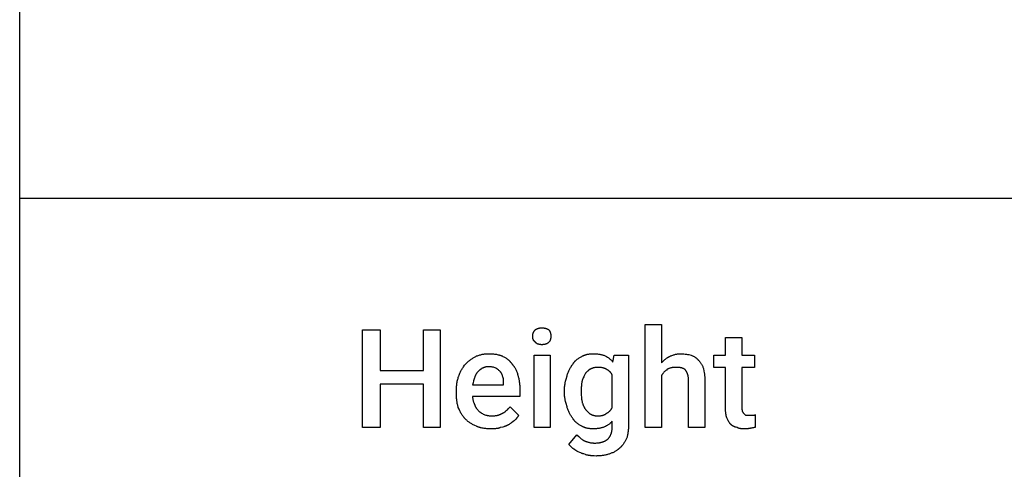
# Model space of a CAD drawing. Units: millimetres. Extents: x 0 to 27000, y -35 to 18400.
# Drawn here: x 2250 to 4312, y 7433 to 8374 of the extents above; entities that cross this region are included whole.
import ezdxf

# ---------------------------------------------------------------- set-up
doc = ezdxf.new("R2010")
doc.units = ezdxf.units.MM
doc.header["$MEASUREMENT"] = 0
doc.layers.add('- TAB', color=4, linetype='Continuous', true_color=0x00ffff)
doc.layers.add('- TITLES', color=7, linetype='Continuous', true_color=0x7fffbf)

msp = doc.modelspace()

# ---------------------------------------------------------------- linework, layer by layer
at = {"layer": '- TAB'}
for points in [[(2250, 0), (2250, 14400)], [(2250, 8000), (4500, 8000)]]:
    msp.add_lwpolyline(points, dxfattribs=at)
at = {"layer": '- TITLES'}
for points in [[(3593.7, 7628.7), (3593.7, 7520.3), (3559.9, 7520.3), (3559.9, 7735.7), (3593.7, 7735.7), (3593.7, 7655.8)], [(3324.2, 7711.3), (3324.2, 7712.3), (3324.2, 7712.8), (3324.3, 7713.3), (3324.3, 7713.8), (3324.4, 7714.2), (3324.4, 7714.7), (3324.5, 7715.1), (3324.6, 7715.6), (3324.6, 7716), (3324.7, 7716.5), (3324.9, 7716.9), (3325, 7717.3), (3325.1, 7717.8), (3325.2, 7718.2), (3325.4, 7718.6), (3325.6, 7719), (3325.7, 7719.4), (3325.9, 7719.8), (3326.1, 7720.2), (3326.3, 7720.6), (3326.6, 7721), (3326.8, 7721.4), (3327.1, 7721.8), (3327.3, 7722.2), (3327.6, 7722.6), (3327.9, 7722.9), (3328.2, 7723.3), (3328.6, 7723.7), (3328.9, 7724.1), (3329.3, 7724.5), (3329.6, 7724.9)], [(3329.6, 7699.1), (3329.3, 7699.4), (3329.1, 7699.5), (3328.9, 7699.6), (3328.7, 7699.8), (3328.6, 7699.9), (3328.4, 7700.1), (3328.2, 7700.2), (3328.1, 7700.3), (3327.9, 7700.5), (3327.8, 7700.6), (3327.6, 7700.8), (3327.5, 7700.9), (3327.3, 7701.1), (3327.2, 7701.3), (3327.1, 7701.4), (3326.9, 7701.6), (3326.8, 7701.7), (3326.7, 7701.9), (3326.6, 7702.1), (3326.5, 7702.2), (3326.3, 7702.4), (3326.2, 7702.6), (3326.1, 7702.7), (3326, 7702.9), (3325.9, 7703.1), (3325.8, 7703.3), (3325.7, 7703.5), (3325.6, 7703.6), (3325.6, 7703.8), (3325.4, 7704.2), (3325.2, 7704.6), (3325.1, 7705), (3325, 7705.4), (3324.9, 7705.8), (3324.7, 7706.2), (3324.6, 7706.6), (3324.6, 7707.1), (3324.5, 7707.5), (3324.4, 7708), (3324.4, 7708.4), (3324.3, 7708.9), (3324.3, 7709.3), (3324.2, 7709.8), (3324.2, 7710.3), (3324.2, 7711.3)], [(3329.6, 7724.9), (3329.8, 7725), (3329.9, 7725.1), (3330, 7725.2), (3330.2, 7725.3), (3330.3, 7725.5), (3330.5, 7725.6), (3330.6, 7725.7), (3330.8, 7725.8), (3330.9, 7725.9), (3331.1, 7726), (3331.4, 7726.2), (3331.8, 7726.4), (3332.1, 7726.6), (3332.5, 7726.8), (3332.9, 7727), (3333.3, 7727.2), (3333.7, 7727.3), (3334.1, 7727.5), (3334.5, 7727.6), (3334.9, 7727.8), (3335.4, 7727.9), (3335.8, 7728), (3336.3, 7728.1), (3336.7, 7728.2), (3337.2, 7728.3), (3337.7, 7728.4), (3338.2, 7728.5), (3339.1, 7728.7), (3340.1, 7728.8), (3341.1, 7728.9), (3342.2, 7728.9), (3343.2, 7728.9)], [(3343.2, 7728.9), (3344.4, 7728.9), (3345.6, 7728.9), (3346.7, 7728.8), (3347.8, 7728.7), (3348.3, 7728.6), (3348.8, 7728.5), (3349.3, 7728.4), (3349.8, 7728.3), (3350.3, 7728.2), (3350.7, 7728.1), (3351.2, 7728), (3351.6, 7727.9), (3352.1, 7727.8), (3352.5, 7727.6), (3352.9, 7727.5), (3353.4, 7727.3), (3353.8, 7727.2), (3354.2, 7727), (3354.6, 7726.8), (3355, 7726.6), (3355.4, 7726.4), (3355.8, 7726.2), (3356.2, 7726), (3356.5, 7725.8), (3357.3, 7725.3), (3358.1, 7724.9)], [(3358.1, 7724.9), (3358.6, 7724.1), (3359, 7723.3), (3359.5, 7722.6), (3359.7, 7722.2), (3359.8, 7721.8), (3360, 7721.4), (3360.2, 7721), (3360.4, 7720.6), (3360.5, 7720.2), (3360.7, 7719.8), (3360.8, 7719.4), (3361, 7719), (3361.1, 7718.6), (3361.2, 7718.2), (3361.4, 7717.8), (3361.5, 7717.3), (3361.6, 7716.9), (3361.7, 7716.5), (3361.7, 7716), (3361.8, 7715.6), (3361.9, 7715.1), (3361.9, 7714.7), (3362, 7714.2), (3362, 7713.8), (3362.1, 7713.3), (3362.1, 7712.3), (3362.1, 7711.3)], [(3362.1, 7711.3), (3362.1, 7710.3), (3362.1, 7709.3), (3362, 7708.9), (3362, 7708.4), (3361.9, 7708), (3361.9, 7707.5), (3361.8, 7707.1), (3361.7, 7706.6), (3361.7, 7706.2), (3361.6, 7705.8), (3361.5, 7705.4), (3361.4, 7705), (3361.2, 7704.6), (3361.1, 7704.2), (3361, 7703.8), (3360.8, 7703.5), (3360.7, 7703.1), (3360.5, 7702.7), (3360.4, 7702.4), (3360.2, 7702.1), (3360, 7701.7), (3359.8, 7701.4), (3359.7, 7701.1), (3359.5, 7700.8), (3359.2, 7700.5), (3359, 7700.2), (3358.8, 7699.9), (3358.6, 7699.6), (3358.3, 7699.4), (3358.1, 7699.1)], [(3343.2, 7693.7), (3342.2, 7693.7), (3341.1, 7693.8), (3340.6, 7693.8), (3340.1, 7693.9), (3339.6, 7693.9), (3339.1, 7694), (3338.7, 7694.1), (3338.2, 7694.1), (3337.7, 7694.2), (3337.2, 7694.3), (3336.7, 7694.5), (3336.3, 7694.6), (3335.8, 7694.7), (3335.4, 7694.9), (3334.9, 7695.1), (3334.5, 7695.2), (3334.1, 7695.4), (3333.7, 7695.6), (3333.5, 7695.7), (3333.3, 7695.8), (3333.1, 7696), (3332.9, 7696.1), (3332.7, 7696.2), (3332.5, 7696.3), (3332.3, 7696.4), (3332.1, 7696.6), (3331.9, 7696.7), (3331.8, 7696.8), (3331.6, 7697), (3331.4, 7697.1), (3331.2, 7697.3), (3331.1, 7697.4), (3330.9, 7697.6), (3330.8, 7697.7), (3330.6, 7697.9), (3330.5, 7698.1), (3330.3, 7698.2), (3330.2, 7698.4), (3330, 7698.6), (3329.9, 7698.8), (3329.8, 7698.9), (3329.6, 7699.1)], [(3358.1, 7699.1), (3357.7, 7698.8), (3357.3, 7698.4), (3356.9, 7698.1), (3356.5, 7697.7), (3356.2, 7697.4), (3355.8, 7697.1), (3355.4, 7696.8), (3355, 7696.6), (3354.6, 7696.3), (3354.2, 7696.1), (3353.8, 7695.8), (3353.4, 7695.6), (3352.9, 7695.4), (3352.5, 7695.2), (3352.1, 7695.1), (3351.6, 7694.9), (3351.2, 7694.7), (3350.7, 7694.6), (3350.3, 7694.5), (3349.8, 7694.3), (3349.3, 7694.2), (3348.8, 7694.1), (3348.3, 7694.1), (3347.8, 7694), (3347.3, 7693.9), (3346.7, 7693.9), (3346.2, 7693.8), (3345.6, 7693.8), (3344.4, 7693.7), (3343.2, 7693.7)], [(3727.8, 7559.6), (3727.8, 7646.3), (3703.4, 7646.3), (3703.4, 7672), (3727.8, 7672), (3727.8, 7708.6), (3761.7, 7708.6)], [(3761.7, 7708.6), (3761.7, 7672), (3788.8, 7672), (3788.8, 7646.3), (3761.7, 7646.3), (3761.7, 7562.3)], [(3183.3, 7653.1), (3185.9, 7655.5), (3188.4, 7657.9), (3189.7, 7659), (3191, 7660.1), (3192.4, 7661.2), (3193.7, 7662.2), (3195, 7663.2), (3196.4, 7664.2), (3197.8, 7665.1), (3199.2, 7666), (3200.6, 7666.9), (3202, 7667.7), (3203.5, 7668.5), (3205, 7669.3)], [(3205, 7669.3), (3206.8, 7670.1), (3208.5, 7670.7), (3210.2, 7671.3), (3211.9, 7671.9), (3213.6, 7672.4), (3215.3, 7672.8), (3216.9, 7673.2), (3218.6, 7673.6), (3220.2, 7673.9), (3221.9, 7674.1), (3223.5, 7674.3), (3225.2, 7674.5), (3226.9, 7674.6), (3228.6, 7674.7), (3230.3, 7674.7), (3232.1, 7674.7)], [(3232.1, 7674.7), (3236.2, 7674.7), (3238.2, 7674.6), (3240.2, 7674.5), (3242.2, 7674.3), (3244.2, 7674.1), (3246.1, 7673.9), (3248, 7673.6), (3249.9, 7673.2), (3251.8, 7672.8), (3253.6, 7672.4), (3254.5, 7672.1), (3255.3, 7671.9), (3256.2, 7671.6), (3257.1, 7671.3), (3257.9, 7671), (3258.7, 7670.7), (3259.6, 7670.4), (3260.4, 7670.1), (3261.1, 7669.7), (3261.9, 7669.3)], [(3261.9, 7669.3), (3263.4, 7668.5), (3264.9, 7667.7), (3266.3, 7666.9), (3267.7, 7666), (3269.1, 7665.1), (3270.4, 7664.2), (3271.7, 7663.2), (3272.9, 7662.2), (3273.5, 7661.7), (3274.1, 7661.2), (3274.7, 7660.7), (3275.2, 7660.1), (3275.8, 7659.6), (3276.3, 7659), (3276.8, 7658.5), (3277.3, 7657.9), (3277.8, 7657.3), (3278.3, 7656.7), (3278.8, 7656.1), (3279.2, 7655.5), (3279.7, 7654.9), (3280.1, 7654.3), (3280.5, 7653.7), (3280.9, 7653.1)], [(3408.2, 7653.1), (3408.6, 7653.7), (3409, 7654.3), (3409.4, 7654.9), (3409.8, 7655.5), (3410.3, 7656.1), (3410.7, 7656.7), (3411.2, 7657.3), (3411.7, 7657.9), (3412.2, 7658.5), (3412.7, 7659), (3413.3, 7659.6), (3413.8, 7660.1), (3414.4, 7660.7), (3415, 7661.2), (3415.5, 7661.7), (3416.1, 7662.2), (3417.4, 7663.2), (3418.6, 7664.2), (3420, 7665.1), (3421.3, 7666), (3422.7, 7666.9), (3424.2, 7667.7), (3425.6, 7668.5), (3427.1, 7669.3)], [(3427.1, 7669.3), (3427.8, 7669.7), (3428.4, 7670.1), (3429.1, 7670.4), (3429.7, 7670.7), (3430.4, 7671), (3431.1, 7671.3), (3431.8, 7671.6), (3432.5, 7671.9), (3433.2, 7672.1), (3433.9, 7672.4), (3434.6, 7672.6), (3435.3, 7672.8), (3436.1, 7673), (3436.8, 7673.2), (3437.6, 7673.4), (3438.3, 7673.6), (3439.9, 7673.9), (3441.4, 7674.1), (3443, 7674.3), (3444.7, 7674.5), (3446.3, 7674.6), (3448, 7674.7), (3449.8, 7674.7), (3451.5, 7674.7)], [(3451.5, 7674.7), (3453.3, 7674.7), (3455, 7674.7), (3456.7, 7674.6), (3458.4, 7674.5), (3460, 7674.3), (3461.6, 7674.2), (3463.2, 7674), (3464.7, 7673.7), (3466.2, 7673.5), (3467.7, 7673.2), (3469.2, 7672.8), (3470.6, 7672.5), (3472, 7672.1), (3473.3, 7671.6), (3474.6, 7671.2), (3475.9, 7670.7)], [(3475.9, 7670.7), (3478.4, 7669.2), (3480.7, 7667.6), (3481.9, 7666.8), (3483, 7666), (3484, 7665.2), (3485, 7664.4), (3486, 7663.6), (3487, 7662.7), (3488, 7661.9), (3488.9, 7661), (3489.7, 7660), (3490.6, 7659.1), (3491.4, 7658.1), (3492.2, 7657.1)], [(3492.2, 7657.1), (3494.9, 7672), (3524.7, 7672), (3524.7, 7524.4)], [(3593.7, 7655.8), (3597.8, 7659.8), (3599.9, 7661.7), (3601, 7662.7), (3602, 7663.6), (3603.1, 7664.4), (3604.2, 7665.3), (3605.4, 7666.1), (3605.9, 7666.5), (3606.5, 7666.8), (3607.1, 7667.2), (3607.7, 7667.5), (3608.3, 7667.9), (3608.9, 7668.2), (3609.5, 7668.5), (3610.1, 7668.8), (3610.7, 7669.1), (3611.3, 7669.3)], [(3611.3, 7669.3), (3612.9, 7670.1), (3614.3, 7670.7), (3615.8, 7671.3), (3617.3, 7671.9), (3618.7, 7672.4), (3620.1, 7672.8), (3621.6, 7673.2), (3623, 7673.6), (3624.5, 7673.9), (3626, 7674.1), (3627.5, 7674.3), (3629.1, 7674.5), (3630.7, 7674.6), (3632.3, 7674.7), (3634, 7674.7), (3635.7, 7674.7)], [(3635.7, 7674.7), (3637, 7674.7), (3638.3, 7674.7), (3639.5, 7674.6), (3640.8, 7674.5), (3643.3, 7674.2), (3645.9, 7673.9), (3648.4, 7673.5), (3651, 7673), (3656, 7672)], [(3656, 7672), (3660.1, 7670), (3661.1, 7669.4), (3662.1, 7668.8), (3663, 7668.3), (3664, 7667.6), (3664.9, 7667), (3665.4, 7666.6), (3665.9, 7666.3), (3666.3, 7665.9), (3666.8, 7665.6), (3667.2, 7665.2), (3667.7, 7664.8), (3668.1, 7664.4), (3668.5, 7664), (3668.9, 7663.6), (3669.4, 7663.1), (3669.8, 7662.7), (3670.2, 7662.2), (3670.6, 7661.7), (3670.9, 7661.2)], [(3169.8, 7628.7), (3170.1, 7629.6), (3170.3, 7630.5), (3170.6, 7631.3), (3170.9, 7632.2), (3171.6, 7633.9), (3172.3, 7635.5), (3173.1, 7637.2), (3173.9, 7638.8), (3174.7, 7640.4), (3175.6, 7641.9), (3176.5, 7643.4), (3177.4, 7644.9), (3178.4, 7646.3), (3179.3, 7647.7), (3181.3, 7650.5), (3183.3, 7653.1)], [(3280.9, 7653.1), (3281.4, 7652.6), (3281.9, 7652), (3282.4, 7651.5), (3282.8, 7650.9), (3283.3, 7650.3), (3283.8, 7649.7), (3284.2, 7649.1), (3284.7, 7648.5), (3285.1, 7647.9), (3285.5, 7647.2), (3286.4, 7645.9), (3287.2, 7644.5), (3288, 7643.1), (3288.7, 7641.6), (3289.4, 7640.1), (3290.1, 7638.5), (3290.8, 7636.9), (3291.4, 7635.2), (3292, 7633.5), (3292.5, 7631.8), (3293.1, 7630)], [(3396, 7628.7), (3396.5, 7630.5), (3397.1, 7632.2), (3397.7, 7633.9), (3398.3, 7635.5), (3398.9, 7637.2), (3399.6, 7638.8), (3400.3, 7640.4), (3401.1, 7641.9), (3401.9, 7643.4), (3402.7, 7644.9), (3403.5, 7646.3), (3404.4, 7647.7), (3405.3, 7649.1), (3406.2, 7650.5), (3407.2, 7651.8), (3408.2, 7653.1)], [(3670.9, 7661.2), (3671.7, 7660.4), (3672.5, 7659.6), (3673.2, 7658.8), (3674, 7657.9), (3674.7, 7657), (3675.4, 7656), (3676.2, 7655), (3676.9, 7653.9), (3677.6, 7652.8), (3678.2, 7651.7), (3678.9, 7650.5), (3679.5, 7649.2), (3680.1, 7647.9), (3680.7, 7646.5), (3681.3, 7645.1), (3681.8, 7643.6)], [(3164.4, 7596.2), (3164.5, 7600.7), (3164.5, 7602.9), (3164.7, 7605.1), (3164.8, 7607.2), (3165, 7609.3), (3165.3, 7611.4), (3165.6, 7613.5), (3165.9, 7615.5), (3166.3, 7617.5), (3166.7, 7619.4), (3167.2, 7621.3), (3167.8, 7623.2), (3168.4, 7625.1), (3169.1, 7626.9), (3169.4, 7627.8), (3169.8, 7628.7)], [(3210.4, 7638.2), (3209.8, 7637.5), (3209.2, 7636.9), (3208.6, 7636.2), (3208.1, 7635.5), (3207.5, 7634.8), (3207, 7634.1), (3206.5, 7633.3), (3206.1, 7632.6), (3205.6, 7631.8), (3205.2, 7631), (3204.7, 7630.2), (3204.3, 7629.4), (3203.9, 7628.6), (3203.5, 7627.7), (3203.2, 7626.9), (3202.8, 7626), (3202.1, 7624.2), (3201.5, 7622.3), (3200.9, 7620.4), (3200.3, 7618.4), (3199.3, 7614.2), (3198.2, 7609.7)], [(3232.1, 7647.7), (3231.2, 7647.6), (3230.4, 7647.6), (3229.5, 7647.5), (3228.7, 7647.5), (3227.9, 7647.4), (3227.1, 7647.2), (3226.3, 7647.1), (3225.5, 7646.9), (3224.7, 7646.8), (3224, 7646.5), (3223.2, 7646.3), (3222.5, 7646.1), (3221.8, 7645.8), (3221.1, 7645.5), (3220.4, 7645.3), (3219.7, 7644.9), (3219.1, 7644.6), (3218.4, 7644.3), (3217.8, 7643.9), (3217.2, 7643.6), (3216.6, 7643.2), (3216, 7642.8), (3215.4, 7642.4), (3214.8, 7641.9), (3214.2, 7641.5), (3213.6, 7641.1), (3213.1, 7640.6), (3212.5, 7640.1), (3212, 7639.7), (3211.5, 7639.2), (3210.4, 7638.2)], [(3247, 7644.9), (3245.4, 7645.5), (3243.7, 7645.9), (3241.9, 7646.4), (3241, 7646.6), (3240.1, 7646.8), (3239.1, 7647), (3238.1, 7647.2), (3237.1, 7647.3), (3236.1, 7647.4), (3235.1, 7647.5), (3234.1, 7647.6), (3233.1, 7647.6), (3232.1, 7647.7)], [(3256.5, 7636.8), (3254.4, 7638.9), (3253.4, 7639.9), (3252.3, 7640.9), (3251.1, 7641.9), (3249.8, 7642.9), (3249.2, 7643.4), (3248.5, 7643.9), (3247.8, 7644.4), (3247, 7644.9)], [(3261.9, 7626), (3260.9, 7629), (3260.3, 7630.5), (3260, 7631.2), (3259.7, 7631.9), (3259.4, 7632.6), (3259, 7633.3), (3258.9, 7633.6), (3258.7, 7633.9), (3258.5, 7634.2), (3258.3, 7634.6), (3258.1, 7634.9), (3257.9, 7635.2), (3257.7, 7635.5), (3257.4, 7635.7), (3257.2, 7636), (3257, 7636.3), (3256.7, 7636.6), (3256.5, 7636.8)], [(3293.1, 7630), (3294, 7626.5), (3294.4, 7624.7), (3294.8, 7622.9), (3295.2, 7621.1), (3295.5, 7619.3), (3295.8, 7617.5), (3296.1, 7615.7), (3296.3, 7613.8), (3296.5, 7611.9), (3296.7, 7610.1), (3296.9, 7608.1), (3297.1, 7604.3), (3297.1, 7600.2)], [(3390.6, 7597.5), (3390.6, 7599.6), (3390.7, 7601.6), (3390.8, 7603.6), (3391, 7605.6), (3391.3, 7607.7), (3391.6, 7609.7), (3391.9, 7611.6), (3392.3, 7613.6), (3393.1, 7617.5), (3394, 7621.3), (3396, 7628.7)], [(3433.9, 7632.8), (3431.9, 7628.7), (3430.9, 7626.7), (3430, 7624.6), (3429.2, 7622.6), (3428.8, 7621.6), (3428.4, 7620.6), (3428, 7619.6), (3427.7, 7618.5), (3427.4, 7617.5), (3427.1, 7616.5)], [(3444.8, 7642.2), (3441.7, 7640.2), (3440.3, 7639.1), (3439.5, 7638.6), (3438.8, 7638), (3438.1, 7637.4), (3437.5, 7636.8), (3436.8, 7636.2), (3436.5, 7635.9), (3436.2, 7635.6), (3435.9, 7635.2), (3435.6, 7634.9), (3435.3, 7634.6), (3435, 7634.2), (3434.7, 7633.9), (3434.4, 7633.5), (3434.2, 7633.1), (3433.9, 7632.8)], [(3461, 7646.3), (3459.8, 7646.3), (3458.5, 7646.2), (3457.3, 7646.2), (3456.2, 7646), (3455.1, 7645.9), (3454, 7645.7), (3452.9, 7645.5), (3452.4, 7645.4), (3451.9, 7645.3), (3451.4, 7645.2), (3450.9, 7645), (3450.4, 7644.9), (3449.9, 7644.7), (3449.4, 7644.6), (3449, 7644.4), (3448.5, 7644.2), (3448.1, 7644), (3447.6, 7643.8), (3447.2, 7643.6), (3446.8, 7643.4), (3446.3, 7643.2), (3445.9, 7643), (3445.5, 7642.7), (3445.1, 7642.5), (3444.8, 7642.2)], [(3478.6, 7642.2), (3478.2, 7642.5), (3477.8, 7642.7), (3477.4, 7643), (3477, 7643.2), (3476.5, 7643.4), (3476.1, 7643.6), (3475.6, 7643.8), (3475.1, 7644), (3474.6, 7644.2), (3474.1, 7644.4), (3473.6, 7644.6), (3473, 7644.7), (3472.5, 7644.9), (3472, 7645), (3470.8, 7645.3), (3469.7, 7645.5), (3468.5, 7645.7), (3467.3, 7645.9), (3466, 7646), (3464.8, 7646.2), (3463.5, 7646.2), (3462.3, 7646.3), (3461, 7646.3)], [(3490.8, 7630), (3490.5, 7630.6), (3490.3, 7631), (3490, 7631.5), (3489.7, 7632), (3489.4, 7632.5), (3489.1, 7633), (3488.8, 7633.4), (3488.5, 7633.9), (3488.2, 7634.3), (3487.9, 7634.7), (3487.5, 7635.2), (3487.2, 7635.6), (3486.8, 7636), (3486.5, 7636.4), (3486.1, 7636.8), (3485.7, 7637.2), (3485.3, 7637.5), (3484.9, 7637.9), (3484.5, 7638.3), (3484.1, 7638.6), (3483.7, 7639), (3483.3, 7639.3), (3482.9, 7639.6), (3482.4, 7640), (3482, 7640.3), (3481.5, 7640.6), (3481.1, 7640.9), (3480.6, 7641.2), (3480.1, 7641.4), (3479.6, 7641.7), (3479.1, 7642), (3478.6, 7642.2)], [(3490.8, 7562.3), (3490.8, 7630)], [(3605.9, 7642.2), (3604, 7640.7), (3603, 7639.9), (3602.1, 7639.2), (3601.2, 7638.4), (3600.4, 7637.6), (3599.6, 7636.8), (3598.8, 7636), (3598.1, 7635.1), (3597.4, 7634.3), (3596.7, 7633.4), (3596.3, 7633), (3596, 7632.5), (3595.7, 7632.1), (3595.4, 7631.6), (3595.1, 7631.1), (3594.8, 7630.7), (3594.5, 7630.2), (3594.3, 7629.7), (3594, 7629.2), (3593.7, 7628.7)], [(3623.5, 7646.3), (3622.3, 7646.3), (3621.1, 7646.2), (3619.9, 7646.2), (3618.7, 7646), (3617.5, 7645.9), (3616.4, 7645.7), (3615.3, 7645.5), (3614.2, 7645.3), (3613.2, 7645), (3612.1, 7644.7), (3611.1, 7644.4), (3610, 7644), (3609, 7643.6), (3608, 7643.2), (3606.9, 7642.7), (3605.9, 7642.2)], [(3643.9, 7640.9), (3643.7, 7641.1), (3643.5, 7641.3), (3643.3, 7641.4), (3643.1, 7641.6), (3642.9, 7641.8), (3642.6, 7642), (3642.4, 7642.1), (3642.2, 7642.3), (3642, 7642.4), (3641.8, 7642.6), (3641.5, 7642.7), (3641.3, 7642.9), (3641, 7643), (3640.8, 7643.2), (3640.6, 7643.3), (3640.3, 7643.4), (3639.8, 7643.7), (3639.3, 7643.9), (3638.7, 7644.2), (3638.1, 7644.4), (3637.6, 7644.6), (3637, 7644.8), (3636.4, 7645), (3635.7, 7645.1), (3635.1, 7645.3), (3634.4, 7645.4), (3633.8, 7645.5), (3633.1, 7645.7), (3632.4, 7645.8), (3631.6, 7645.9), (3630.1, 7646), (3628.6, 7646.1), (3627, 7646.2), (3625.3, 7646.3), (3623.5, 7646.3)], [(3650.6, 7617.9), (3650.6, 7619.8), (3650.5, 7621.7), (3650.4, 7622.6), (3650.3, 7623.5), (3650.3, 7624.4), (3650.1, 7625.3), (3650, 7626.1), (3649.9, 7626.9), (3649.7, 7627.7), (3649.6, 7628.5), (3649.4, 7629.2), (3649.2, 7630), (3649, 7630.7), (3648.8, 7631.4), (3648.5, 7632.1), (3648.3, 7632.8), (3648, 7633.4), (3647.8, 7634.1), (3647.5, 7634.7), (3647.2, 7635.3), (3646.9, 7635.9), (3646.6, 7636.5), (3646.3, 7637.1), (3646, 7637.7), (3645.7, 7638.2), (3645.3, 7638.8), (3645, 7639.3), (3644.6, 7639.9), (3644.2, 7640.4), (3643.9, 7640.9)], [(3681.8, 7643.6), (3682.8, 7638.2), (3683.2, 7635.3), (3683.6, 7632.2), (3684, 7629), (3684.3, 7625.5), (3684.4, 7621.8), (3684.5, 7617.9)], [(3198.2, 7609.7), (3263.3, 7609.7), (3263.3, 7612.4)], [(3263.3, 7612.4), (3263.2, 7616.3), (3263.2, 7618), (3263.1, 7618.9), (3263.1, 7619.7), (3263, 7620.5), (3262.9, 7621.3), (3262.8, 7622.1), (3262.7, 7622.9), (3262.5, 7623.7), (3262.4, 7624.5), (3262.3, 7624.8), (3262.1, 7625.2), (3262, 7625.6), (3261.9, 7626)], [(3427.1, 7616.5), (3426.9, 7615.2), (3426.7, 7614), (3426.5, 7612.8), (3426.4, 7611.6), (3426.2, 7610.5), (3426.1, 7609.3), (3426, 7607), (3425.9, 7604.7), (3425.8, 7602.4), (3425.8, 7597.5)], [(3684.5, 7617.9), (3684.5, 7520.3), (3650.6, 7520.3), (3650.6, 7617.9)], [(3164.4, 7590.8), (3164.4, 7596.2)], [(3168.4, 7562.3), (3168, 7563.9), (3167.5, 7565.4), (3167.1, 7567), (3166.7, 7568.7), (3166.3, 7570.3), (3166, 7572), (3165.7, 7573.8), (3165.4, 7575.5), (3165.2, 7577.3), (3165, 7579.2), (3164.8, 7581), (3164.6, 7582.9), (3164.4, 7586.8), (3164.4, 7590.8)], [(3297.1, 7600.2), (3297.1, 7585.4), (3198.2, 7585.4)], [(3390.6, 7594.8), (3390.6, 7597.5)], [(3396, 7563.7), (3394, 7570.8), (3393.1, 7574.5), (3392.3, 7578.2), (3391.9, 7580.2), (3391.6, 7582.1), (3391.3, 7584.1), (3391, 7586.2), (3390.8, 7588.2), (3390.7, 7590.4), (3390.6, 7592.6), (3390.6, 7594.8)], [(3425.8, 7597.5), (3425.8, 7594.8)], [(3425.8, 7594.8), (3425.8, 7589.8), (3425.9, 7587.3), (3426, 7584.8), (3426.1, 7582.5), (3426.2, 7581.3), (3426.4, 7580.2), (3426.5, 7579.1), (3426.7, 7578), (3426.9, 7576.9), (3427.1, 7575.9)], [(3198.2, 7585.4), (3198.3, 7584.3), (3198.3, 7583.3), (3198.4, 7582.3), (3198.5, 7581.3), (3198.6, 7580.3), (3198.8, 7579.3), (3199, 7578.2), (3199.3, 7577.2), (3199.5, 7576.2), (3199.8, 7575.2), (3200.2, 7574.2), (3200.5, 7573.2), (3200.9, 7572.1), (3201.4, 7571.1), (3201.8, 7570.1), (3202.3, 7569.1)], [(3202.3, 7569.1), (3202.4, 7568.6), (3202.6, 7568.1), (3202.7, 7567.6), (3202.9, 7567.1), (3203, 7566.7), (3203.2, 7566.2), (3203.4, 7565.7), (3203.6, 7565.3), (3203.8, 7564.8), (3204, 7564.4), (3204.2, 7563.9), (3204.4, 7563.5), (3204.6, 7563.1), (3204.9, 7562.7), (3205.1, 7562.2), (3205.4, 7561.8), (3205.6, 7561.4), (3205.9, 7561), (3206.4, 7560.2), (3207, 7559.4), (3207.6, 7558.6), (3208.3, 7557.8), (3209, 7557.1), (3209.7, 7556.3), (3210.4, 7555.6)], [(3427.1, 7575.9), (3427.4, 7574.6), (3427.7, 7573.4), (3428, 7572.2), (3428.4, 7571), (3428.8, 7569.9), (3429.2, 7568.8), (3429.6, 7567.8), (3430, 7566.7), (3430.5, 7565.7), (3430.9, 7564.8), (3431.4, 7563.8), (3431.9, 7562.9), (3432.4, 7562), (3432.9, 7561.2), (3433.4, 7560.4), (3433.9, 7559.6)], [(3183.3, 7537.9), (3182.7, 7538.6), (3182.1, 7539.2), (3181.5, 7539.9), (3180.9, 7540.5), (3180.4, 7541.2), (3179.8, 7541.9), (3178.7, 7543.3), (3177.7, 7544.7), (3176.7, 7546.1), (3175.8, 7547.6), (3174.9, 7549.1), (3174, 7550.7), (3173.2, 7552.2), (3172.3, 7553.8), (3171.5, 7555.5), (3170, 7558.8), (3168.4, 7562.3)], [(3210.4, 7555.6), (3211, 7555), (3211.5, 7554.5), (3212.1, 7554), (3212.7, 7553.5), (3213.4, 7553), (3214.1, 7552.5), (3214.8, 7552), (3215.5, 7551.5), (3216.3, 7551), (3217.1, 7550.5), (3218.8, 7549.5), (3220.7, 7548.4), (3222.6, 7547.4)], [(3222.6, 7547.4), (3224.2, 7546.9), (3225.9, 7546.4), (3226.8, 7546.2), (3227.8, 7546), (3228.7, 7545.8), (3229.7, 7545.6), (3230.8, 7545.4), (3231.8, 7545.2), (3232.9, 7545.1), (3234.1, 7545), (3235.2, 7544.9), (3236.4, 7544.8), (3237.6, 7544.7), (3238.9, 7544.7)], [(3238.9, 7544.7), (3240.4, 7544.7), (3241.9, 7544.8), (3243.3, 7544.9), (3244.7, 7545), (3246.1, 7545.2), (3247.5, 7545.4), (3248.9, 7545.6), (3249.6, 7545.8), (3250.2, 7545.9), (3250.9, 7546.1), (3251.5, 7546.2), (3252.2, 7546.4), (3252.9, 7546.6), (3253.5, 7546.9), (3254.2, 7547.1), (3254.8, 7547.3), (3255.5, 7547.6), (3256.1, 7547.8), (3256.7, 7548.1), (3257.4, 7548.4), (3258, 7548.7), (3258.6, 7549.1), (3259.3, 7549.4), (3259.9, 7549.8), (3260.6, 7550.1)], [(3260.6, 7550.1), (3261.2, 7550.4), (3261.8, 7550.7), (3262.4, 7551), (3263, 7551.3), (3263.5, 7551.6), (3264.1, 7551.9), (3264.6, 7552.3), (3265.2, 7552.6), (3265.7, 7553), (3266.2, 7553.4), (3266.7, 7553.8), (3267.2, 7554.2), (3268.2, 7555), (3269.2, 7555.9), (3270.1, 7556.8), (3271.1, 7557.7), (3272.9, 7559.7), (3276.8, 7563.7)], [(3276.8, 7563.7), (3294.4, 7546.1)], [(3294.4, 7546.1), (3294.3, 7545.9), (3294.3, 7545.7), (3294.2, 7545.5), (3294.1, 7545.3), (3294, 7545.1), (3294, 7545), (3293.9, 7544.8), (3293.8, 7544.6), (3293.6, 7544.3), (3293.4, 7543.9), (3293.2, 7543.6), (3293, 7543.2), (3292.7, 7542.9), (3292.5, 7542.6), (3292.2, 7542.3), (3292, 7541.9), (3291.4, 7541.3), (3290.9, 7540.7), (3288.5, 7538.1), (3287.9, 7537.4), (3287.4, 7536.7), (3287.1, 7536.3), (3286.8, 7536), (3286.5, 7535.6), (3286.3, 7535.2)], [(3408.2, 7539.3), (3407.2, 7540.6), (3406.2, 7541.9), (3405.3, 7543.3), (3404.4, 7544.6), (3403.5, 7546), (3402.7, 7547.5), (3401.9, 7549), (3401.1, 7550.5), (3400.3, 7552), (3399.6, 7553.6), (3398.9, 7555.2), (3398.3, 7556.8), (3397.7, 7558.5), (3397.1, 7560.2), (3396.5, 7561.9), (3396, 7563.7)], [(3433.9, 7559.6), (3434.4, 7558.9), (3435, 7558.1), (3435.6, 7557.3), (3436.2, 7556.6), (3436.8, 7555.8), (3437.5, 7555.1), (3438.1, 7554.4), (3438.8, 7553.7), (3439.5, 7553), (3440.3, 7552.3), (3441, 7551.7), (3441.7, 7551), (3442.5, 7550.4), (3443.2, 7549.9), (3444, 7549.3), (3444.8, 7548.8)], [(3444.8, 7548.8), (3445.1, 7548.5), (3445.5, 7548.3), (3445.9, 7548.1), (3446.3, 7547.8), (3446.8, 7547.6), (3447.2, 7547.4), (3447.6, 7547.2), (3448.1, 7547), (3448.5, 7546.8), (3449, 7546.6), (3449.4, 7546.5), (3449.9, 7546.3), (3450.4, 7546.2), (3450.9, 7546), (3451.4, 7545.9), (3451.9, 7545.7), (3452.4, 7545.6), (3452.9, 7545.5), (3454, 7545.3), (3455.1, 7545.1), (3456.2, 7545), (3457.3, 7544.9), (3458.5, 7544.8), (3459.8, 7544.7), (3461, 7544.7)], [(3461, 7544.7), (3462.3, 7544.7), (3463.5, 7544.8), (3464.8, 7544.9), (3466, 7545), (3467.3, 7545.2), (3467.9, 7545.3), (3468.5, 7545.4), (3469.1, 7545.5), (3469.7, 7545.6), (3470.3, 7545.8), (3470.8, 7545.9), (3471.4, 7546.1), (3472, 7546.2), (3472.5, 7546.4), (3473, 7546.6), (3473.6, 7546.9), (3474.1, 7547.1), (3474.6, 7547.3), (3475.1, 7547.6), (3475.6, 7547.8), (3476.1, 7548.1), (3476.3, 7548.3), (3476.5, 7548.4), (3476.7, 7548.6), (3477, 7548.7), (3477.2, 7548.9), (3477.4, 7549.1), (3477.6, 7549.2), (3477.8, 7549.4), (3478, 7549.6), (3478.2, 7549.8), (3478.4, 7549.9), (3478.6, 7550.1)], [(3478.6, 7550.1), (3479.1, 7550.4), (3479.6, 7550.7), (3480.1, 7550.9), (3480.6, 7551.2), (3481.1, 7551.5), (3481.5, 7551.8), (3482, 7552.1), (3482.4, 7552.4), (3482.9, 7552.7), (3483.3, 7553.1), (3483.7, 7553.4), (3484.1, 7553.8), (3484.5, 7554.1), (3484.9, 7554.5), (3485.3, 7554.8), (3485.7, 7555.2), (3486.1, 7555.6), (3486.5, 7556), (3486.8, 7556.4), (3487.2, 7556.8), (3487.5, 7557.2), (3487.9, 7557.6), (3488.2, 7558.1), (3488.5, 7558.5), (3488.8, 7559), (3489.1, 7559.4), (3489.4, 7559.9), (3489.7, 7560.4), (3490, 7560.8), (3490.3, 7561.3), (3490.5, 7561.8), (3490.8, 7562.3)], [(3730.5, 7540.7), (3729.5, 7544.8), (3729.1, 7546.9), (3728.7, 7549.1), (3728.5, 7550.3), (3728.3, 7551.5), (3728.2, 7552.7), (3728.1, 7554), (3728, 7555.3), (3727.9, 7556.7), (3727.8, 7558.1), (3727.8, 7559.6)], [(3761.7, 7562.3), (3761.7, 7561.9), (3761.7, 7561.6), (3761.7, 7561.2), (3761.7, 7560.9), (3761.8, 7560.5), (3761.8, 7560.2), (3761.9, 7559.5), (3762, 7558.9), (3762.1, 7558.3), (3762.2, 7557.8), (3762.4, 7557.2), (3762.8, 7555.5), (3762.9, 7555.1), (3763, 7554.9), (3763, 7554.8), (3763, 7554.6), (3763, 7554.5), (3763, 7554.5), (3763, 7554.4), (3763, 7554.3), (3763, 7554.3), (3763, 7554.2)], [(3763, 7554.2), (3763.3, 7553.7), (3763.6, 7553.2), (3763.8, 7552.8), (3764.1, 7552.4), (3764.3, 7552), (3764.6, 7551.7), (3764.8, 7551.3), (3765.1, 7551), (3765.3, 7550.7), (3765.6, 7550.4), (3765.8, 7550.1), (3766.1, 7549.8), (3767.1, 7548.8)], [(3767.1, 7548.8), (3768.1, 7547.8), (3768.4, 7547.6), (3768.6, 7547.3), (3768.9, 7547.1), (3769, 7547), (3769.1, 7546.9), (3769.3, 7546.8), (3769.4, 7546.7), (3769.5, 7546.7), (3769.6, 7546.6), (3769.8, 7546.5), (3769.9, 7546.4), (3770, 7546.4), (3770, 7546.4), (3770.1, 7546.3), (3770.2, 7546.3), (3770.2, 7546.3), (3770.3, 7546.3), (3770.3, 7546.2), (3770.4, 7546.2), (3770.5, 7546.2), (3770.5, 7546.2), (3770.6, 7546.1), (3770.7, 7546.1), (3770.7, 7546.1), (3770.8, 7546.1), (3770.9, 7546.1), (3770.9, 7546.1), (3771, 7546.1), (3771, 7546.1), (3771.1, 7546.1), (3771.2, 7546.1)], [(3771.2, 7546.1), (3777.9, 7546.1)], [(3777.9, 7546.1), (3784.7, 7546.1)], [(3784.7, 7546.1), (3785.7, 7546.1), (3786.5, 7546.1), (3786.9, 7546.1), (3787.3, 7546.1), (3787.4, 7546.2), (3787.6, 7546.2), (3787.8, 7546.2), (3787.9, 7546.2), (3788.1, 7546.3), (3788.2, 7546.3), (3788.4, 7546.4), (3788.5, 7546.4), (3788.5, 7546.4), (3788.6, 7546.4), (3788.7, 7546.5), (3788.8, 7546.5), (3788.8, 7546.5), (3788.9, 7546.5), (3789, 7546.6), (3789, 7546.6), (3789.1, 7546.6), (3789.2, 7546.7), (3789.2, 7546.7), (3789.3, 7546.8), (3789.4, 7546.8), (3789.4, 7546.8), (3789.5, 7546.9), (3789.6, 7546.9), (3789.6, 7547), (3789.7, 7547), (3789.8, 7547.1), (3789.8, 7547.1), (3789.9, 7547.2), (3790, 7547.3), (3790.1, 7547.4)], [(3790.1, 7547.4), (3790.1, 7520.3)], [(3206.4, 7523), (3202.9, 7524.6), (3201.3, 7525.4), (3199.7, 7526.1), (3198.2, 7526.9), (3196.7, 7527.8), (3195.3, 7528.6), (3193.8, 7529.5), (3192.5, 7530.4), (3191.1, 7531.3), (3189.8, 7532.3), (3188.5, 7533.3), (3187.2, 7534.4), (3185.9, 7535.5), (3184.6, 7536.7), (3183.3, 7537.9)], [(3272.7, 7525.8), (3272.4, 7525.5), (3272, 7525.3), (3271.6, 7525), (3271.2, 7524.8), (3270.7, 7524.6), (3270.3, 7524.4), (3269.9, 7524.2), (3269.4, 7524), (3268.5, 7523.6), (3267.6, 7523.2), (3266.6, 7522.9), (3265.6, 7522.5), (3264.6, 7522.2), (3263.5, 7521.9), (3261.3, 7521.4), (3256.5, 7520.3)], [(3286.3, 7535.2), (3285.5, 7534.7), (3284.8, 7534.2), (3283.2, 7533), (3280, 7530.5), (3278.3, 7529.2), (3277.5, 7528.6), (3276.6, 7528), (3275.7, 7527.4), (3274.7, 7526.8), (3273.7, 7526.3), (3273.2, 7526), (3272.7, 7525.8)], [(3427.1, 7523), (3425.6, 7523.8), (3424.2, 7524.6), (3422.7, 7525.5), (3421.3, 7526.3), (3420, 7527.3), (3418.6, 7528.2), (3417.4, 7529.2), (3416.1, 7530.2), (3415.5, 7530.7), (3415, 7531.2), (3414.4, 7531.7), (3413.8, 7532.3), (3413.3, 7532.8), (3412.7, 7533.3), (3412.2, 7533.9), (3411.7, 7534.5), (3411.2, 7535.1), (3410.7, 7535.6), (3410.3, 7536.2), (3409.8, 7536.8), (3409.4, 7537.4), (3409, 7538), (3408.6, 7538.7), (3408.2, 7539.3)], [(3490.8, 7533.9), (3490.4, 7533.4), (3490, 7532.9), (3489.6, 7532.4), (3489.2, 7531.9), (3488.7, 7531.4), (3488.3, 7531), (3487.8, 7530.5), (3487.3, 7530.1), (3486.8, 7529.6), (3486.3, 7529.2), (3485.3, 7528.4), (3484.3, 7527.5), (3483.2, 7526.8), (3482.1, 7526), (3481, 7525.3), (3479.9, 7524.6), (3478.8, 7524), (3476.6, 7522.8), (3474.6, 7521.7)], [(3490.8, 7523), (3490.8, 7533.9)], [(3738.7, 7527.1), (3738.4, 7527.4), (3738.2, 7527.6), (3737.9, 7527.9), (3737.6, 7528.2), (3737.4, 7528.6), (3737.1, 7528.9), (3736.6, 7529.6), (3736.1, 7530.4), (3735.6, 7531.2), (3735.1, 7532), (3734.6, 7532.9), (3733.6, 7534.7), (3732.6, 7536.6), (3730.5, 7540.7)], [(3752.2, 7520.3), (3750.2, 7520.9), (3749.3, 7521.1), (3748.4, 7521.4), (3747.5, 7521.7), (3746.6, 7522), (3745.8, 7522.3), (3745.3, 7522.5), (3744.9, 7522.7), (3744.5, 7522.9), (3744.1, 7523.1), (3743.7, 7523.3), (3743.3, 7523.5), (3742.9, 7523.8), (3742.5, 7524), (3742.1, 7524.3), (3741.7, 7524.5), (3741.3, 7524.8), (3741, 7525.1), (3740.6, 7525.4), (3740.2, 7525.7), (3739.8, 7526), (3739.4, 7526.4), (3739, 7526.7), (3738.7, 7527.1)], [(3236.2, 7517.6), (3232.1, 7517.7), (3230.1, 7517.8), (3228.1, 7517.9), (3226.1, 7518.1), (3224.1, 7518.3), (3222.2, 7518.5), (3220.3, 7518.8), (3218.4, 7519.2), (3216.5, 7519.5), (3214.7, 7520), (3213.8, 7520.2), (3212.9, 7520.5), (3212.1, 7520.8), (3211.2, 7521), (3210.4, 7521.3), (3209.5, 7521.6), (3208.7, 7522), (3207.9, 7522.3), (3207.1, 7522.7), (3206.4, 7523)], [(3256.5, 7520.3), (3256, 7520.1), (3255.5, 7519.9), (3254.9, 7519.6), (3254.4, 7519.4), (3253.8, 7519.3), (3253.3, 7519.1), (3252.7, 7518.9), (3252.2, 7518.8), (3251.6, 7518.6), (3251, 7518.5), (3250.4, 7518.4), (3249.8, 7518.3), (3248.6, 7518.1), (3247.3, 7518), (3246.1, 7517.9), (3244.7, 7517.8), (3242, 7517.7), (3236.2, 7517.6)], [(3400.1, 7485.1), (3416.3, 7505.4)], [(3416.3, 7505.4), (3420.4, 7501.4), (3422.5, 7499.5), (3423.5, 7498.6), (3424.6, 7497.7), (3425.7, 7496.8), (3426.8, 7495.9), (3427.9, 7495.1), (3428.5, 7494.8), (3429.1, 7494.4), (3429.7, 7494), (3430.2, 7493.7), (3430.8, 7493.4), (3431.4, 7493), (3432, 7492.7), (3432.7, 7492.4), (3433.3, 7492.2), (3433.9, 7491.9)], [(3451.5, 7517.6), (3449.8, 7517.6), (3448, 7517.7), (3446.3, 7517.8), (3444.7, 7517.9), (3443, 7518.1), (3441.4, 7518.3), (3439.9, 7518.5), (3438.3, 7518.8), (3437.6, 7519), (3436.8, 7519.2), (3436.1, 7519.3), (3435.3, 7519.5), (3434.6, 7519.8), (3433.9, 7520), (3433.2, 7520.2), (3432.5, 7520.5), (3431.8, 7520.8), (3431.1, 7521), (3430.4, 7521.3), (3429.7, 7521.6), (3429.1, 7522), (3428.4, 7522.3), (3427.8, 7522.7), (3427.1, 7523)], [(3474.6, 7521.7), (3473.3, 7521.2), (3472, 7520.7), (3470.6, 7520.3), (3469.2, 7519.9), (3467.8, 7519.6), (3466.4, 7519.2), (3465, 7518.9), (3463.5, 7518.6), (3462.1, 7518.4), (3460.6, 7518.2), (3459.1, 7518), (3457.6, 7517.9), (3456.1, 7517.8), (3454.6, 7517.7), (3453, 7517.6), (3451.5, 7517.6)], [(3481.3, 7496), (3481.9, 7496.6), (3482.5, 7497.3), (3483.1, 7497.9), (3483.7, 7498.6), (3484.2, 7499.3), (3484.7, 7500), (3485.2, 7500.8), (3485.7, 7501.5), (3486.1, 7502.3), (3486.5, 7503.1), (3486.9, 7503.8), (3487.3, 7504.6), (3487.7, 7505.5), (3488, 7506.3), (3488.3, 7507.1), (3488.6, 7508), (3488.9, 7508.8), (3489.1, 7509.7), (3489.4, 7510.6), (3489.6, 7511.5), (3489.8, 7512.4), (3490, 7513.3), (3490.1, 7514.3), (3490.3, 7515.2), (3490.4, 7516.1), (3490.5, 7517.1), (3490.6, 7518.1), (3490.7, 7519.1), (3490.8, 7521), (3490.8, 7523)], [(3524.7, 7524.4), (3524.6, 7522.6), (3524.6, 7520.8), (3524.5, 7519.1), (3524.4, 7517.3), (3524.3, 7515.6), (3524.1, 7513.8), (3523.9, 7512.1), (3523.6, 7510.3), (3523.4, 7508.6), (3523.1, 7507), (3522.7, 7505.3), (3522.4, 7503.6), (3522, 7502), (3521.6, 7500.4), (3521.1, 7498.9), (3520.6, 7497.3)], [(3767.1, 7517.6), (3763.1, 7517.7), (3762.1, 7517.7), (3761.1, 7517.8), (3760.1, 7517.9), (3759.1, 7518), (3758.7, 7518), (3758.2, 7518.1), (3757.7, 7518.2), (3757.3, 7518.3), (3756.8, 7518.4), (3756.4, 7518.5), (3755.9, 7518.6), (3755.5, 7518.8), (3755.1, 7518.9), (3754.6, 7519.1), (3754.2, 7519.3), (3753.8, 7519.4), (3753.4, 7519.6), (3753.2, 7519.8), (3753, 7519.9), (3752.8, 7520), (3752.6, 7520.1), (3752.4, 7520.2), (3752.2, 7520.3)], [(3780.7, 7519), (3780.3, 7518.9), (3779.9, 7518.7), (3779.5, 7518.6), (3779.1, 7518.5), (3778.4, 7518.4), (3777.6, 7518.2), (3776.8, 7518.1), (3776, 7518), (3775.2, 7517.9), (3774.4, 7517.8), (3773.6, 7517.7), (3772.7, 7517.7), (3770.9, 7517.7), (3767.1, 7517.6)], [(3790.1, 7520.3), (3789.9, 7520.3), (3789.6, 7520.3), (3789.3, 7520.3), (3789.1, 7520.3), (3788.5, 7520.2), (3787.9, 7520.1), (3786.7, 7519.9), (3785.4, 7519.7), (3784.1, 7519.4), (3782.9, 7519.2), (3782.3, 7519.1), (3781.7, 7519), (3781.4, 7519), (3781.2, 7519), (3780.9, 7519), (3780.7, 7519)], [(3412.2, 7474.3), (3411.7, 7474.5), (3411.2, 7474.8), (3410.8, 7475.1), (3410.3, 7475.4), (3409.8, 7475.7), (3409.3, 7475.9), (3408.9, 7476.2), (3408.4, 7476.6), (3407.6, 7477.2), (3406.7, 7477.8), (3405.9, 7478.5), (3405.1, 7479.2), (3404.4, 7479.9), (3403.7, 7480.6), (3403, 7481.4), (3402.3, 7482.1), (3401.7, 7482.8), (3401.1, 7483.6), (3400.6, 7484.4), (3400.1, 7485.1)], [(3433.9, 7491.9), (3435.2, 7491.4), (3436.5, 7490.9), (3437.7, 7490.5), (3439, 7490.1), (3440.3, 7489.8), (3441.5, 7489.4), (3442.8, 7489.1), (3444.1, 7488.8), (3445.3, 7488.6), (3446.6, 7488.4), (3447.9, 7488.2), (3449.2, 7488.1), (3450.4, 7488), (3451.7, 7487.9), (3453, 7487.8), (3454.2, 7487.8)], [(3454.2, 7487.8), (3456.2, 7487.9), (3458.2, 7488), (3460.2, 7488.1), (3461.1, 7488.2), (3462.1, 7488.3), (3463, 7488.5), (3464, 7488.6), (3464.9, 7488.8), (3465.8, 7489), (3466.7, 7489.2), (3467.6, 7489.4), (3468.4, 7489.6), (3469.3, 7489.9), (3470.2, 7490.1), (3471, 7490.4), (3471.8, 7490.7), (3472.6, 7491), (3473.4, 7491.3), (3474.2, 7491.7), (3475, 7492), (3475.8, 7492.4), (3476.5, 7492.8), (3477.2, 7493.2), (3478, 7493.6), (3478.7, 7494.1), (3479.3, 7494.5), (3480, 7495), (3480.7, 7495.5), (3481.3, 7496)], [(3520.6, 7497.3), (3519.1, 7494.3), (3517.5, 7491.5), (3516.7, 7490.1), (3515.9, 7488.7), (3515, 7487.4), (3514.2, 7486.1), (3513.3, 7484.9), (3512.3, 7483.7), (3511.3, 7482.5), (3510.8, 7481.9), (3510.3, 7481.3), (3509.8, 7480.7), (3509.2, 7480.2), (3508.7, 7479.6), (3508.1, 7479.1), (3507.5, 7478.6), (3506.9, 7478), (3506.3, 7477.5), (3505.7, 7477)], [(3427.1, 7466.2), (3426.1, 7466.7), (3425.1, 7467.1), (3423.1, 7468), (3419.2, 7469.7), (3418.2, 7470.2), (3417.3, 7470.6), (3416.9, 7470.9), (3416.4, 7471.1), (3416, 7471.4), (3415.5, 7471.7), (3415.1, 7472), (3414.7, 7472.3), (3414.2, 7472.6), (3413.8, 7472.9), (3413.4, 7473.2), (3413, 7473.6), (3412.6, 7473.9), (3412.2, 7474.3)], [(3442, 7462.1), (3441.5, 7462.1), (3441, 7462.1), (3440.6, 7462.2), (3440.1, 7462.2), (3439.6, 7462.3), (3439.1, 7462.4), (3438.7, 7462.4), (3438.2, 7462.5), (3437.7, 7462.7), (3437.3, 7462.8), (3436.4, 7463), (3435.5, 7463.3), (3434.6, 7463.6), (3431, 7465), (3430.1, 7465.3), (3429.1, 7465.6), (3428.1, 7465.9), (3427.1, 7466.2)], [(3484, 7464.8), (3482.5, 7464.3), (3480.9, 7463.9), (3479.3, 7463.4), (3477.7, 7463), (3476.1, 7462.7), (3474.4, 7462.3), (3472.7, 7462), (3471, 7461.8), (3469.3, 7461.5), (3467.5, 7461.3), (3465.8, 7461.1), (3464, 7461), (3462.3, 7460.9), (3460.5, 7460.8), (3458.7, 7460.8), (3456.9, 7460.7)], [(3505.7, 7477), (3505.2, 7476.5), (3504.7, 7476), (3504.1, 7475.5), (3503.5, 7475), (3503, 7474.6), (3502.4, 7474.1), (3501.8, 7473.6), (3501.2, 7473.2), (3499.9, 7472.3), (3498.6, 7471.5), (3497.3, 7470.7), (3495.9, 7469.9), (3494.5, 7469.1), (3493, 7468.4), (3491.6, 7467.7), (3490.1, 7467.1), (3488.6, 7466.5), (3487.1, 7465.9), (3485.6, 7465.3), (3484, 7464.8)], [(3456.9, 7460.7), (3453.1, 7460.8), (3451.3, 7460.8), (3449.5, 7460.9), (3448.6, 7461), (3447.7, 7461.1), (3446.8, 7461.2), (3445.9, 7461.3), (3445, 7461.5), (3444, 7461.7), (3443, 7461.9), (3442, 7462.1)]]:
    msp.add_lwpolyline(points, dxfattribs=at)
for points in [[(3130.5, 7520.3), (3095.3, 7520.3), (3095.3, 7611.1), (3004.6, 7611.1), (3004.6, 7520.3), (2968, 7520.3), (2968, 7724.9), (3004.6, 7724.9), (3004.6, 7639.5), (3095.3, 7639.5), (3095.3, 7724.9), (3130.5, 7724.9)], [(3360.8, 7520.3), (3326.9, 7520.3), (3326.9, 7672), (3360.8, 7672)]]:
    msp.add_lwpolyline(points, close=True, dxfattribs=at)

doc.saveas('drawing.dxf')
